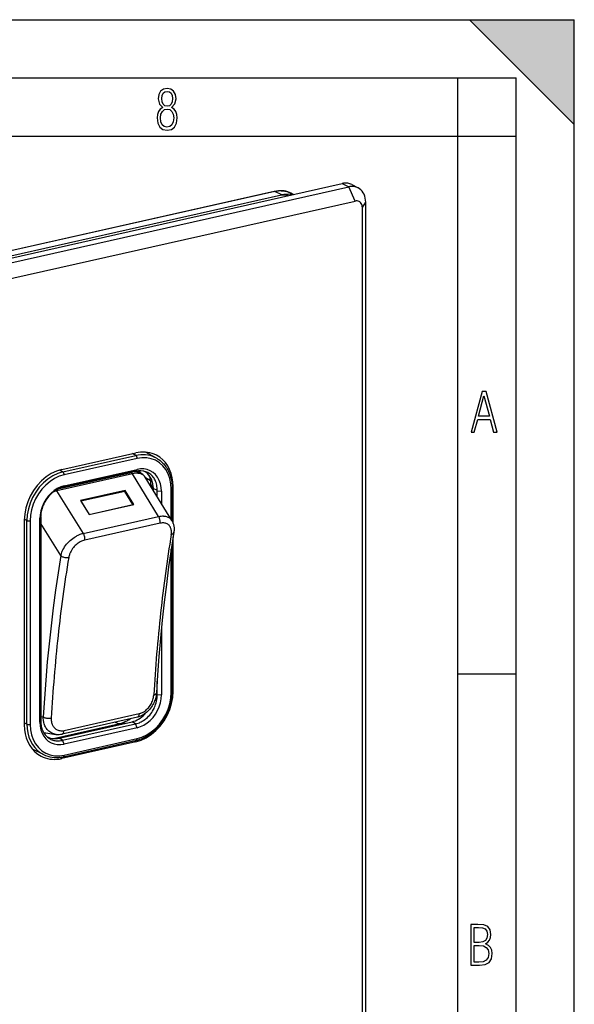
# Model space of a CAD drawing. Extents: x 0 to 420, y 0 to 297.
# Drawn here: x 372 to 420, y 212 to 297 of the extents above; entities that cross this region are included whole.
import ezdxf

# ---------------------------------------------------------------- set-up
doc = ezdxf.new("R2010")
doc.units = 0
doc.layers.get('0').update_dxf_attribs({"linetype": 'CONTINUOUS'})

msp = doc.modelspace()

# ---------------------------------------------------------------- linework, layer by layer
at = {"color": 7}
for p, q in [((0, 297), (420, 297)), ((0, 297), (420, 297)), ((411, 297), (420, 288)), ((411, 297), (420, 297)), ((420, 0), (420, 297)), ((420, 0), (420, 297)), ((420, 288), (420, 297)), ((20.000401, 292), (415, 292)), ((410, 287), (410, 292)), ((415, 4.99976), (415, 292)), ((25.000401, 287), (410, 287)), ((410, 287), (415, 287)), ((410, 9.99976), (410, 287)), ((321.134033, 265.177551), (400.077881, 282.943268)), ((321.683716, 264.891846), (400.627533, 282.657532)), ((400.077881, 282.943268), (400.627533, 282.657532)), ((401.177185, 281.432129), (400.627533, 282.657532)), ((400.884949, 282.851562), (401.434631, 282.565857)), ((394.232239, 282.263916), (320.625732, 265.69931)), ((394.275177, 282.257233), (320.66861, 265.692627)), ((394.870575, 281.949158), (321.284393, 265.38916)), ((394.888794, 281.953278), (394.275177, 282.257233)), ((395.426025, 281.896484), (394.870575, 281.949158)), ((394.887543, 281.95285), (394.870758, 281.949097)), ((395.801758, 281.980957), (395.603699, 281.999756)), ((395.898621, 282.002747), (395.679993, 282.111053)), ((322.233368, 263.666443), (401.177185, 281.432129)), ((401.803741, 280.868347), (402.089478, 281.342072)), ((401.803741, 192.067413), (401.803741, 280.868347)), ((402.089478, 192.541122), (402.089478, 281.342072)), ((375.990356, 258.3797), (382.339294, 259.808502)), ((376.088806, 258.173126), (382.354187, 259.583099)), ((382.354187, 259.583099), (382.057739, 259.745117)), ((384.112305, 259.361847), (383.190277, 259.871063)), ((382.462402, 259.338928), (376.197021, 257.928955)), ((382.049988, 258.01651), (375.553833, 256.554626)), ((376.088806, 258.173126), (375.800537, 258.330688)), ((375.803589, 256.751678), (381.950073, 258.134888)), ((382.335449, 258.239807), (376.054504, 256.826355)), ((376.197021, 256.987823), (382.462402, 258.397797)), ((381.950073, 258.134888), (381.933105, 258.148926)), ((382.051941, 258.016968), (382.049988, 258.01651)), ((384.309509, 254.355103), (382.051941, 258.016968)), ((382.335602, 258.239441), (382.462402, 258.397797)), ((382.359436, 258.244873), (382.335724, 258.239532)), ((382.566467, 258.277222), (382.940948, 257.967041)), ((376.054657, 256.825958), (376.197021, 256.987823)), ((385.447021, 254.006195), (383.161316, 257.713684)), ((383.177429, 257.687531), (383.61319, 257.452179)), ((383.648224, 257.10437), (383.648224, 256.923889)), ((383.858948, 256.800537), (383.648224, 257.10437)), ((375.553833, 256.554626), (375.55191, 256.554169)), ((375.55191, 256.554169), (377.842133, 252.899673)), ((376.054779, 256.82608), (376.031616, 256.820862)), ((381.428162, 256.584015), (377.585388, 255.719223)), ((381.398163, 256.499969), (377.638916, 255.653992)), ((382.098999, 255.372467), (381.398163, 256.499969)), ((381.428162, 256.584015), (381.400543, 256.496155)), ((382.175812, 255.381226), (381.428162, 256.584015)), ((383.860535, 256.579529), (383.860535, 256.715271)), ((384.180115, 256.599152), (383.860535, 256.715271)), ((384.179626, 256.06192), (384.179657, 256.544769)), ((384.179657, 256.544769), (384.179657, 256.599365)), ((384.179657, 256.544769), (384.550873, 256.518555)), ((384.550873, 256.518555), (384.550873, 255.459778)), ((385.387543, 254.102676), (385.387543, 256.706848)), ((385.555511, 256.914459), (385.472778, 256.957489)), ((385.4776, 256.764008), (385.4776, 253.937653)), ((385.555511, 253.759796), (385.555511, 256.914459)), ((377.585388, 255.719223), (378.333038, 254.516449)), ((377.638916, 255.653992), (377.634583, 255.640121)), ((377.638916, 255.653992), (378.339783, 254.526489)), ((378.333038, 254.516449), (382.175812, 255.381226)), ((378.339783, 254.526489), (382.098999, 255.372467)), ((382.098999, 255.372467), (382.09613, 255.363297)), ((378.336914, 254.517303), (378.339783, 254.526489)), ((372.774139, 254.038116), (372.774139, 236.465851)), ((372.996643, 253.998978), (372.77478, 254.110458)), ((372.996643, 236.520691), (372.996643, 253.998978)), ((373.271912, 253.980316), (373.271912, 236.502029)), ((374.108582, 254.16861), (374.18515, 254.295563)), ((374.108582, 236.690323), (374.108582, 254.16861)), ((374.18515, 254.295563), (374.18515, 254.350189)), ((374.18515, 254.295563), (374.185242, 236.809052)), ((375.902985, 250.997986), (374.18515, 253.73912)), ((377.842133, 252.899673), (384.309509, 254.355103)), ((384.426971, 253.77388), (377.959595, 252.318451)), ((385.447021, 254.006195), (385.461304, 253.982117)), ((385.4776, 252.123489), (385.4776, 239.285721)), ((385.555511, 239.342209), (385.555511, 252.616562)), ((385.387543, 239.228561), (385.387543, 251.536392)), ((384.550873, 244.783493), (384.550873, 239.040283)), ((384.179138, 239.05809), (384.179199, 240.225006)), ((410, 240.832993), (415, 240.832993)), ((385.555511, 239.342209), (385.4776, 239.382706)), ((384.17926, 239.058228), (384.107086, 239.092316)), ((384.179138, 239.05809), (384.550873, 239.040283)), ((374.108582, 236.690323), (374.185242, 236.809052)), ((374.185242, 237.168594), (374.395752, 237.139404)), ((375.753998, 235.320816), (382.026001, 236.732285)), ((382.485962, 237.129654), (376.018677, 235.67424)), ((376.18277, 235.981369), (382.650116, 237.436798)), ((380.848022, 236.538666), (380.537018, 236.691055)), ((382.322235, 236.551392), (382.026001, 236.732285)), ((372.996643, 236.520691), (372.774139, 236.632507)), ((375.274689, 235.284439), (380.848022, 236.538666)), ((376.042023, 235.138275), (382.322388, 236.55162)), ((382.462402, 236.221054), (376.197021, 234.811081)), ((381.430969, 236.598389), (380.848022, 236.538666)), ((382.462402, 236.221054), (382.322388, 236.55162)), ((382.322479, 236.551392), (382.345306, 236.556152)), ((374.441681, 235.795151), (375.491211, 235.649628)), ((375.518463, 235.646164), (375.491211, 235.649628)), ((376.04187, 235.138046), (375.753998, 235.320816)), ((382.339294, 235.00061), (375.990356, 233.571823)), ((376.019836, 235.13266), (376.042145, 235.138046)), ((376.197021, 234.811081), (376.042023, 235.138275)), ((376.131012, 233.731964), (382.396393, 235.141937)), ((376.197021, 233.869949), (382.462402, 235.279922)), ((382.339294, 235.00061), (382.166779, 235.090271)), ((374.433075, 233.906326), (373.467926, 234.377487)), ((375.990356, 233.571823), (375.789886, 233.676041))]:
    msp.add_line(p, q, dxfattribs=at)
for points in [[(384.656067, 289.459259), (384.444672, 289.322998), (384.294342, 289.125702), (384.200378, 288.872009), (384.17218, 288.56662), (384.228577, 288.115631), (384.402374, 287.786774), (384.674866, 287.584747), (385.041321, 287.514282), (385.403046, 287.584747), (385.675537, 287.786774), (385.844666, 288.115631), (385.905731, 288.56662), (385.872864, 288.872009), (385.7836, 289.125702), (385.628571, 289.322998), (385.421844, 289.459259), (385.708435, 289.764618), (385.802399, 290.201538), (385.746002, 290.577362), (385.595673, 290.859253), (385.356079, 291.037781), (385.041321, 291.098846), (384.721863, 291.037781), (384.482269, 290.859253), (384.331909, 290.577362), (384.280243, 290.201538), (384.374207, 289.759918)], [(385.497009, 290.220306), (385.464142, 289.943146), (385.374878, 289.741119), (385.229248, 289.614288), (385.041321, 289.571991), (384.843994, 289.614288), (384.703064, 289.741119), (384.6091, 289.943146), (384.580902, 290.220306), (384.6091, 290.483398), (384.703064, 290.680725), (384.848694, 290.802856), (385.041321, 290.845154), (385.229248, 290.802856), (385.374878, 290.680725), (385.464142, 290.483398)], [(385.605072, 288.56662), (385.562805, 288.228363), (385.450043, 287.97937), (385.266815, 287.829041), (385.022522, 287.777374), (384.797028, 287.829041), (384.623199, 287.98407), (384.510437, 288.233063), (384.47287, 288.57132), (384.510437, 288.886078), (384.627899, 289.125702), (384.811127, 289.276031), (385.041321, 289.332397), (385.266815, 289.276031), (385.445343, 289.125702), (385.562805, 288.886078)], [(411.141174, 261.586731), (411.413666, 261.586731), (411.714325, 262.686066), (412.771393, 262.686066), (413.067352, 261.586731), (413.363312, 261.586731), (412.428436, 265.086731), (412.08548, 265.086731)], [(411.766022, 262.953857), (412.240509, 264.701508), (412.710297, 262.953857)], [(411.109863, 215.831726), (411.847443, 215.831726), (412.331329, 215.888107), (412.678986, 216.076019), (412.881012, 216.386093), (412.951477, 216.841797), (412.913879, 217.123672), (412.810547, 217.353867), (412.632019, 217.532394), (412.383026, 217.67334), (412.585022, 217.795486), (412.725983, 217.969315), (412.810547, 218.194809), (412.838715, 218.472), (412.76825, 218.871323), (412.566254, 219.139114), (412.218597, 219.284744), (411.730011, 219.331726), (411.109863, 219.331726)], [(411.401154, 217.786087), (411.401154, 219.073334), (411.776978, 219.073334), (412.119934, 219.040451), (412.359528, 218.941788), (412.495758, 218.753876), (412.542755, 218.462601), (412.495758, 218.152527), (412.368927, 217.945816), (412.143433, 217.823669), (411.819275, 217.786087)], [(411.401154, 216.094818), (411.401154, 217.527695), (411.833344, 217.527695), (412.190399, 217.485413), (412.444092, 217.358566), (412.594421, 217.147156), (412.646118, 216.841797), (412.594421, 216.489441), (412.439392, 216.259247), (412.181, 216.132401), (411.809875, 216.094818)]]:
    msp.add_lwpolyline(points, close=True, dxfattribs=at)
for points in [[(394.232239, 282.263916), (394.35791, 282.288788), (394.484497, 282.307129), (394.61084, 282.318573), (394.736633, 282.32309), (394.824585, 282.322083), (394.931122, 282.316162), (395.036713, 282.305054), (395.141113, 282.288818), (395.244141, 282.267395), (395.319702, 282.248169), (395.394318, 282.226135), (395.467468, 282.201447), (395.53949, 282.174011), (395.610382, 282.14386), (395.679993, 282.111053)], [(400.88501, 282.851562), (400.804077, 282.889435), (400.720215, 282.920563), (400.633545, 282.944885), (400.544556, 282.96225), (400.453613, 282.972565), (400.361084, 282.975861), (400.267334, 282.972015), (400.172852, 282.961151), (400.077881, 282.943268)], [(401.434631, 282.565857), (401.35376, 282.603729), (401.269836, 282.634857), (401.183228, 282.65918), (401.094238, 282.676544), (401.003296, 282.686859), (400.910767, 282.690155), (400.817017, 282.68631), (400.722473, 282.675446), (400.627563, 282.657562)], [(402.089478, 281.342072), (402.080688, 281.519897), (402.054504, 281.69165), (402.01123, 281.855255), (401.951294, 282.008759), (401.87561, 282.15033), (401.784851, 282.27829), (401.680298, 282.391022), (401.563049, 282.487274), (401.434631, 282.565857)], [(395.679932, 282.111053), (395.538391, 282.174225), (395.391846, 282.225922), (395.240784, 282.266022), (395.085938, 282.294373), (394.927734, 282.310822), (394.766968, 282.315338), (394.604248, 282.307892), (394.440063, 282.288483), (394.275146, 282.257233)], [(401.803711, 280.868347), (401.797363, 280.967224), (401.77832, 281.061188), (401.74707, 281.148376), (401.704224, 281.22702), (401.650696, 281.295441), (401.587524, 281.352325), (401.51593, 281.396454), (401.4375, 281.427002), (401.353699, 281.443298), (401.266357, 281.445038), (401.177185, 281.432129)], [(384.114868, 259.606781), (383.937012, 259.690063), (383.75238, 259.758606), (383.561768, 259.812073), (383.366028, 259.85025), (383.165894, 259.872986), (382.962341, 259.880157), (382.756104, 259.871796), (382.548157, 259.84787), (382.339294, 259.808502)], [(384.112305, 259.361847), (383.9375, 259.448822), (383.755615, 259.520752), (383.567383, 259.57724), (383.373657, 259.618073), (383.175354, 259.643036), (382.973328, 259.652008), (382.768494, 259.644989), (382.561768, 259.621979), (382.354187, 259.583099)], [(382.462402, 259.338959), (382.461304, 259.365997), (382.458008, 259.393646), (382.452637, 259.421356), (382.445312, 259.448547), (382.436035, 259.474701), (382.425171, 259.499298), (382.412842, 259.52182), (382.399292, 259.54184), (382.384766, 259.558929), (382.369629, 259.572784), (382.354187, 259.583099)], [(383.214722, 259.857513), (383.213623, 259.858887), (383.212463, 259.86026), (383.211304, 259.861633), (383.210205, 259.863007), (383.209045, 259.864349), (383.207886, 259.865753), (383.206787, 259.867096), (383.205566, 259.868469), (383.204468, 259.869843)], [(385.555542, 256.914459), (385.536255, 257.305664), (385.478638, 257.683502), (385.383423, 258.043427), (385.251648, 258.381134), (385.084961, 258.692596), (384.885376, 258.97406), (384.655273, 259.222137), (384.397461, 259.433899), (384.114868, 259.606781)], [(385.387573, 256.706879), (385.357788, 257.168427), (385.269043, 257.607208), (385.123169, 258.014252), (384.923218, 258.381256), (384.673096, 258.700806), (384.37793, 258.966339), (384.043823, 259.172516), (383.677551, 259.315063), (383.286499, 259.391144), (382.878662, 259.399139), (382.462402, 259.338959)], [(384.112305, 259.361847), (384.183411, 259.320923), (384.253113, 259.277527), (384.32132, 259.23172), (384.43158, 259.150055), (384.516541, 259.080078), (384.596893, 259.007568), (384.672668, 258.932922), (384.742554, 258.858063), (384.806824, 258.783508), (384.868408, 258.706177), (384.927307, 258.62619), (384.98053, 258.548065), (385.039734, 258.453552), (385.095428, 258.356079), (385.147491, 258.255859), (385.195862, 258.152954), (385.246429, 258.032806), (385.292114, 257.909576), (385.337982, 257.766296), (385.367035, 257.661011), (385.394531, 257.546143), (385.418091, 257.429504), (385.437775, 257.31131), (385.453491, 257.191681), (385.465332, 257.070801), (385.473206, 256.948792), (385.477112, 256.825806), (385.4776, 256.764008)], [(375.990356, 258.37973), (375.532654, 258.239899), (375.084229, 258.029266), (374.654297, 257.752106), (374.251526, 257.414093), (373.884155, 257.022064), (373.559692, 256.584076), (373.284668, 256.108948), (373.064758, 255.606415), (372.904419, 255.0867), (372.806885, 254.560333), (372.77417, 254.038116)], [(376.088806, 258.173126), (375.648743, 258.038696), (375.217651, 257.836212), (374.80426, 257.569733), (374.417053, 257.244751), (374.063843, 256.867889), (373.751892, 256.446747), (373.487488, 255.98996), (373.276062, 255.506805), (373.121887, 255.007111), (373.028076, 254.501068), (372.996582, 253.998993)], [(376.197021, 257.928986), (375.780762, 257.801788), (375.372925, 257.610229), (374.981873, 257.358185), (374.615601, 257.050751), (374.281494, 256.694214), (373.986328, 256.295837), (373.736206, 255.863739), (373.536255, 255.406677), (373.390381, 254.93399), (373.301636, 254.455292), (373.271851, 253.980316)], [(376.197021, 257.928986), (376.195923, 257.956024), (376.192627, 257.983673), (376.187256, 258.011383), (376.179932, 258.038574), (376.170654, 258.064728), (376.15979, 258.089325), (376.147461, 258.111847), (376.133911, 258.131866), (376.119385, 258.148956), (376.104248, 258.162811), (376.088806, 258.173126)], [(381.952698, 258.135498), (381.952393, 258.135406), (381.952087, 258.135345), (381.951782, 258.135284), (381.951538, 258.135223), (381.951233, 258.135162), (381.950928, 258.135101), (381.950684, 258.13504), (381.950317, 258.134979), (381.950073, 258.134918)], [(382.049988, 258.01651), (382.039734, 258.032501), (382.029236, 258.047821), (382.018494, 258.062469), (382.007507, 258.076416), (381.996338, 258.08963), (381.984985, 258.102142), (381.973511, 258.113861), (381.961792, 258.124786), (381.950073, 258.134888)], [(382.940918, 257.967041), (382.858398, 258.026947), (382.767456, 258.077118), (382.668701, 258.117218), (382.562805, 258.146912), (382.450439, 258.166046), (382.332458, 258.17453), (382.209595, 258.172211), (382.082764, 258.159149), (381.952698, 258.135468)], [(383.161316, 257.713654), (383.091797, 257.806488), (383.006165, 257.885986), (382.905273, 257.951324), (382.790222, 258.00174), (382.662354, 258.036713), (382.522949, 258.055817), (382.373657, 258.058899), (382.216064, 258.045898), (382.051941, 258.016937)], [(384.550903, 256.518585), (384.529602, 256.848114), (384.466309, 257.161407), (384.362122, 257.451996), (384.21936, 257.71405), (384.040771, 257.9422), (383.830078, 258.131805), (383.591553, 258.278961), (383.329956, 258.380768), (383.050781, 258.435089), (382.759644, 258.440796), (382.462402, 258.397797)], [(383.159912, 257.702972), (383.133545, 257.743866), (383.104584, 257.784393), (383.069672, 257.828308), (383.007965, 257.894318), (382.985107, 257.917847), (382.963898, 257.943359), (382.949097, 257.959656), (382.940948, 257.967041)], [(383.860535, 256.71524), (383.849609, 256.93811), (383.816956, 257.15332), (383.762939, 257.358307), (383.688232, 257.550629), (383.593628, 257.728058), (383.480469, 257.888428), (383.349854, 258.029877), (383.203491, 258.150665), (383.042969, 258.24942)], [(384.180115, 256.599152), (384.179474, 256.707001), (384.173248, 256.818085), (384.160645, 256.932983), (384.141022, 257.049561), (384.114471, 257.164398), (384.082001, 257.273468), (384.044891, 257.374573), (384.00415, 257.467407), (383.959778, 257.55368), (383.911194, 257.635529), (383.851654, 257.722168), (383.787292, 257.80304), (383.717896, 257.878326), (383.643433, 257.948151), (383.563843, 258.012299), (383.479218, 258.070496), (383.389923, 258.122345), (383.307007, 258.16275), (383.218689, 258.198425)], [(376.197021, 256.987823), (375.89978, 256.897034), (375.608643, 256.760254), (375.329468, 256.580292), (375.067871, 256.360809), (374.829346, 256.106232), (374.618652, 255.821808), (374.440063, 255.513306), (374.297302, 255.186981), (374.193115, 254.849518), (374.129822, 254.507721), (374.108521, 254.16861)], [(376.031616, 256.820862), (375.973816, 256.806366), (375.915405, 256.789642), (375.85788, 256.771057), (375.799683, 256.750183), (375.710052, 256.713837), (375.619751, 256.671997), (375.529785, 256.624939), (375.441528, 256.573364), (375.347656, 256.51239), (375.25885, 256.448486), (375.173218, 256.380707), (375.068237, 256.288818), (374.967499, 256.19043), (374.871429, 256.08609), (374.780396, 255.976166), (374.694672, 255.861145), (374.614563, 255.741364), (374.540344, 255.617157), (374.486359, 255.516754), (374.436462, 255.414429), (374.390839, 255.310471), (374.338623, 255.174896), (374.293793, 255.037735), (374.256561, 254.899612), (374.22702, 254.761169), (374.205322, 254.623001), (374.191498, 254.485733), (374.185547, 254.349945)], [(375.553833, 256.554596), (375.549316, 256.561829), (375.544678, 256.568939), (375.540039, 256.575897), (375.535278, 256.582733), (375.530518, 256.589417), (375.525757, 256.595978), (375.520874, 256.602417), (375.515991, 256.608734), (375.511047, 256.614868)], [(385.387573, 256.706879), (385.405212, 256.711334), (385.421326, 256.716431), (385.43573, 256.722107), (385.448181, 256.728302), (385.458618, 256.734894), (385.466858, 256.741852), (385.472778, 256.749115), (385.47644, 256.7565), (385.477661, 256.764008)], [(372.996582, 253.998993), (373.01416, 253.991394), (373.034546, 253.984711), (373.057617, 253.979095), (373.082642, 253.97464), (373.109314, 253.971466), (373.137024, 253.969574), (373.165283, 253.969086), (373.193359, 253.96991), (373.220947, 253.972076), (373.247253, 253.975586), (373.271851, 253.980316)], [(384.309509, 254.355103), (384.419098, 254.376114), (384.527283, 254.389648), (384.633545, 254.395447), (384.68573, 254.395386), (384.737183, 254.393295), (384.81781, 254.385712), (384.895935, 254.372864), (384.971252, 254.354706), (385.043396, 254.331238), (385.111969, 254.302536), (385.180359, 254.266541), (385.24411, 254.224899), (385.302887, 254.177811), (385.356445, 254.125488), (385.404541, 254.068176), (385.447021, 254.006195)], [(384.427002, 253.773895), (384.43457, 253.83493), (384.436646, 253.899994), (384.43335, 253.967743), (384.424561, 254.036865), (384.410645, 254.105927), (384.391724, 254.173615), (384.368286, 254.238556), (384.340698, 254.299469), (384.309509, 254.355103)], [(385.38913, 252.818451), (385.401184, 252.913544), (385.406158, 253.00708), (385.403809, 253.098389), (385.399719, 253.143875), (385.393677, 253.188568), (385.385925, 253.230728), (385.376343, 253.272003), (385.360291, 253.326553), (385.340729, 253.37912), (385.317688, 253.42952), (385.283295, 253.490234), (385.243347, 253.54657), (385.197998, 253.598083), (385.14743, 253.64444), (385.091949, 253.685242), (385.03186, 253.720245), (384.967682, 253.74913), (384.89978, 253.77179), (384.828613, 253.788147), (384.754791, 253.798203), (384.678741, 253.802032), (384.600922, 253.799698)], [(385.454895, 253.97876), (385.490326, 253.912964), (385.522125, 253.844803), (385.54071, 253.799606), (385.560638, 253.745117), (385.578339, 253.689606), (385.593781, 253.633179), (385.606964, 253.575958), (385.620392, 253.50238), (385.630157, 253.427826), (385.635956, 253.357666), (385.63858, 253.286896), (385.63797, 253.214172), (385.634094, 253.140976), (385.626923, 253.067383), (385.616455, 252.9935)], [(375.902985, 250.997986), (375.926666, 251.091019), (375.95575, 251.184418), (375.990051, 251.277847), (376.029327, 251.371033), (376.058228, 251.432877), (376.089233, 251.4944), (376.157196, 251.616165), (376.232788, 251.735748), (376.315521, 251.852539), (376.404907, 251.966034), (376.500458, 252.075729), (376.601715, 252.181122), (376.711395, 252.284622), (376.826172, 252.382629), (376.945526, 252.474609), (377.068909, 252.560013), (377.132568, 252.600494), (377.197021, 252.639069), (377.260773, 252.674927), (377.325073, 252.708817), (377.389465, 252.740479), (377.454224, 252.770065), (377.518524, 252.797211), (377.583008, 252.822189), (377.669617, 252.852219), (377.756073, 252.878082), (377.842133, 252.899673)], [(377.959595, 252.318451), (377.967163, 252.379517), (377.969299, 252.44458), (377.965942, 252.512329), (377.957214, 252.581451), (377.943237, 252.650513), (377.924316, 252.718201), (377.900879, 252.783112), (377.873291, 252.844025), (377.842163, 252.899689)], [(385.616455, 252.9935), (385.384521, 251.516571), (385.168701, 250.023895), (384.969116, 248.516144), (384.785645, 246.993866), (384.618652, 245.457672), (384.467957, 243.908234), (384.33374, 242.3461), (384.216064, 240.771942), (384.114868, 239.186401)], [(385.38916, 252.818451), (385.430298, 252.829376), (385.468262, 252.842804), (385.502563, 252.858673), (385.532959, 252.87674), (385.559143, 252.896881), (385.580811, 252.918854), (385.597656, 252.942474), (385.609619, 252.967438), (385.616455, 252.9935)], [(377.959595, 252.318451), (377.864136, 252.293121), (377.768555, 252.260193), (377.673401, 252.220047), (377.579437, 252.173141), (377.487335, 252.119995), (377.397644, 252.061081), (377.308472, 251.994965), (377.222656, 251.923569), (377.140533, 251.847351), (377.062561, 251.766861), (376.989166, 251.682617), (376.920715, 251.595047), (376.849762, 251.492889), (376.785858, 251.387711), (376.729431, 251.280167), (376.703918, 251.225174), (376.68045, 251.169785), (376.659424, 251.115051), (376.640442, 251.060059), (376.618225, 250.985794), (376.599884, 250.911453), (376.585632, 250.83728)], [(375.902954, 250.997955), (375.669189, 249.514496), (375.451782, 248.015839), (375.250977, 246.502472), (375.066711, 244.974884), (374.899048, 243.433502), (374.748108, 241.878754), (374.613892, 240.311188), (374.496399, 238.731262), (374.395752, 237.139435)], [(375.902954, 250.997986), (375.94519, 250.962738), (375.994995, 250.930084), (376.051392, 250.900757), (376.11322, 250.875336), (376.179199, 250.854279), (376.248047, 250.838104), (376.318359, 250.827057), (376.388672, 250.821381), (376.45752, 250.821198), (376.523682, 250.826569), (376.585571, 250.837311)], [(382.339294, 235.00061), (382.796997, 235.140442), (383.245422, 235.351074), (383.675354, 235.628204), (384.078125, 235.966217), (384.445435, 236.358246), (384.769958, 236.796265), (385.044922, 237.271393), (385.264893, 237.773895), (385.425232, 238.29364), (385.522827, 238.819977), (385.555542, 239.342194)], [(382.396393, 235.141937), (382.480804, 235.162216), (382.565033, 235.185013), (382.70343, 235.228027), (382.840912, 235.27771), (382.950531, 235.322357), (383.059296, 235.371155), (383.167053, 235.424057), (383.273682, 235.480957), (383.357117, 235.528732), (383.439697, 235.578934), (383.521393, 235.6315), (383.602112, 235.686401), (383.736267, 235.784393), (383.834503, 235.861816), (383.930847, 235.942673), (384.025146, 236.02684), (384.11734, 236.114227), (384.207275, 236.204712), (384.294861, 236.298187), (384.380035, 236.394547), (384.462646, 236.493652), (384.542603, 236.595398), (384.619843, 236.699646), (384.694214, 236.806259), (384.765686, 236.915146), (384.834167, 237.026123), (384.899567, 237.139099), (384.961792, 237.253922), (385.020782, 237.370438), (385.076447, 237.488525), (385.128754, 237.608017), (385.177612, 237.728806), (385.222961, 237.850708), (385.26474, 237.973602), (385.302917, 238.097336), (385.337433, 238.221756), (385.368256, 238.34671), (385.395294, 238.472046), (385.418579, 238.597626), (385.438019, 238.723267), (385.453613, 238.848862), (385.465363, 238.974243), (385.473206, 239.099243), (385.477112, 239.223724), (385.4776, 239.285721)], [(382.462402, 235.279907), (382.878662, 235.407074), (383.286499, 235.598663), (383.677551, 235.850708), (384.043823, 236.158142), (384.37793, 236.514679), (384.673096, 236.913055), (384.923218, 237.345154), (385.123169, 237.802216), (385.269043, 238.274872), (385.357788, 238.753571), (385.387573, 239.228546)], [(385.387573, 239.228546), (385.405212, 239.233032), (385.421326, 239.238129), (385.43573, 239.243805), (385.448181, 239.249969), (385.458618, 239.256622), (385.466858, 239.26358), (385.472778, 239.270782), (385.47644, 239.278229), (385.477661, 239.285706)], [(382.345306, 236.556152), (382.442596, 236.579987), (382.545105, 236.611313), (382.652924, 236.65123), (382.736115, 236.687012), (382.81897, 236.727097), (382.899811, 236.77063), (382.958374, 236.804993), (383.014801, 236.840424), (383.120544, 236.913406), (383.185944, 236.963104), (383.249146, 237.014679), (383.351959, 237.106689), (383.449982, 237.204666), (383.543091, 237.308411), (383.631104, 237.417725), (383.713806, 237.532379), (383.790894, 237.652115), (383.862061, 237.776535), (383.913757, 237.877777), (383.961212, 237.981064), (384.00415, 238.085968), (384.052734, 238.222931), (384.093689, 238.361572), (384.126831, 238.501266), (384.152069, 238.641373), (384.16925, 238.781296), (384.174835, 238.850983), (384.178375, 238.920395), (384.179901, 238.989456), (384.179413, 239.058075)], [(382.462402, 236.221039), (382.759644, 236.311859), (383.050781, 236.448639), (383.329956, 236.628571), (383.591553, 236.848083), (383.830078, 237.102631), (384.040771, 237.387054), (384.21936, 237.695587), (384.362122, 238.021881), (384.466309, 238.359375), (384.529602, 238.701141), (384.550903, 239.040253)], [(384.114868, 239.186401), (384.104736, 239.071732), (384.088013, 238.95787), (384.065063, 238.845001), (384.036194, 238.733307), (384.001709, 238.623032), (383.961853, 238.514313), (383.91684, 238.407425), (383.866913, 238.302551), (383.812195, 238.199875), (383.752869, 238.099731), (383.689148, 238.00238), (383.621124, 237.908112), (383.555206, 237.824738), (383.48587, 237.744385), (383.413177, 237.667297), (383.337189, 237.593704), (383.263855, 237.528809), (383.17334, 237.45636), (383.078949, 237.389084), (382.980682, 237.327362), (382.886169, 237.275497), (382.796173, 237.23259), (382.750092, 237.212982), (382.686066, 237.188293), (382.620667, 237.166092), (382.553986, 237.146515), (382.485962, 237.129654)], [(382.650116, 237.436798), (382.697357, 237.448517), (382.744507, 237.462341), (382.791962, 237.478409), (382.839142, 237.496567), (382.932068, 237.538696), (383.023041, 237.588348), (383.111359, 237.644974), (383.196472, 237.708008), (383.28009, 237.778931), (383.35965, 237.855682), (383.434784, 237.937714), (383.505096, 238.024338), (383.570221, 238.114944), (383.629913, 238.209), (383.68396, 238.305984), (383.732178, 238.405441), (383.774353, 238.506851), (383.810364, 238.609787), (383.839996, 238.713837), (383.863129, 238.818604), (383.879639, 238.923615), (383.889282, 239.028259)], [(383.889282, 239.028259), (383.932495, 239.039398), (383.972046, 239.052582), (384.007446, 239.067596), (384.038452, 239.084381), (384.064453, 239.102631), (384.085327, 239.122223), (384.10083, 239.142853), (384.110718, 239.164337), (384.114868, 239.186371)], [(374.108521, 236.690338), (374.129822, 236.360748), (374.193115, 236.047516), (374.297302, 235.756866), (374.440063, 235.494843), (374.618652, 235.266693), (374.829346, 235.077118), (375.067871, 234.929901), (375.329468, 234.828125), (375.608643, 234.773834), (375.89978, 234.768097), (376.197021, 234.811066)], [(374.185211, 236.80896), (374.186096, 236.739777), (374.189117, 236.669571), (374.194031, 236.602509), (374.201141, 236.533737), (374.214996, 236.436386), (374.233765, 236.337845), (374.257263, 236.240479), (374.274414, 236.180405), (374.292969, 236.122467), (374.314423, 236.062439), (374.336945, 236.005585), (374.382629, 235.904724), (374.419434, 235.834183), (374.458954, 235.76651), (374.515137, 235.681656), (374.575317, 235.602386), (374.639404, 235.528564), (374.707458, 235.460037), (374.779602, 235.396637), (374.85614, 235.338287)], [(375.491211, 235.649628), (375.395752, 235.666794), (375.302612, 235.691467), (375.212219, 235.723541), (375.125, 235.762863), (375.041321, 235.80925), (374.961609, 235.862457), (374.88623, 235.922211), (374.81543, 235.988174), (374.749573, 236.059998), (374.688873, 236.137299), (374.636475, 236.214981), (374.589081, 236.296799), (374.546722, 236.382385), (374.509552, 236.471405), (374.4776, 236.563461), (374.450897, 236.658218), (374.437408, 236.716202), (374.425781, 236.774963), (374.408264, 236.894455), (374.398285, 237.016113), (374.395752, 237.139404)], [(374.395752, 237.139404), (374.439026, 237.113861), (374.489868, 237.090729), (374.547241, 237.070526), (374.609985, 237.053619), (374.67688, 237.040375), (374.74646, 237.031097), (374.817383, 237.025909), (374.888184, 237.024933), (374.957397, 237.028198), (375.023804, 237.035645), (375.085815, 237.047089)], [(375.085815, 237.047119), (375.083435, 236.948547), (375.087677, 236.851318), (375.098724, 236.755951), (375.116638, 236.66301), (375.141479, 236.573166), (375.156525, 236.529602), (375.173309, 236.487061), (375.201691, 236.425354), (375.233917, 236.366394), (375.269897, 236.310501), (375.30954, 236.257889), (375.360443, 236.200806), (375.415894, 236.148972), (375.475708, 236.102737), (375.539581, 236.062393), (375.607208, 236.028198), (375.678223, 236.000381), (375.751007, 235.979446), (375.826355, 235.965027), (375.903717, 235.95726), (375.982574, 235.9561)], [(380.848022, 236.538666), (380.966156, 236.568192), (381.085266, 236.603851), (381.205017, 236.645569), (381.325134, 236.693192), (381.445282, 236.746613), (381.519501, 236.782501), (381.593567, 236.820511), (381.668762, 236.861404), (381.743622, 236.904419), (381.890533, 236.995651)], [(382.026001, 236.732269), (382.168701, 236.77066), (382.310547, 236.821259), (382.450684, 236.883759), (382.588196, 236.957855), (382.72229, 237.04303), (382.852112, 237.138794), (382.976929, 237.244598), (383.096008, 237.359772), (383.208618, 237.483612)], [(382.485962, 237.129669), (382.51532, 237.139954), (382.542664, 237.157074), (382.567627, 237.180817), (382.589783, 237.210785), (382.608887, 237.246613), (382.624756, 237.28775), (382.636963, 237.333588), (382.645508, 237.383514), (382.650146, 237.436798)], [(372.77417, 236.465851), (372.793396, 236.074646), (372.851013, 235.696808), (372.946289, 235.336884), (373.078003, 234.999176), (373.244629, 234.687714), (373.444214, 234.40625), (373.674316, 234.158173), (373.93219, 233.946411), (374.214722, 233.773529)], [(372.996582, 236.520691), (373.015869, 236.137146), (373.073486, 235.767059), (373.168762, 235.41507), (373.300415, 235.085541), (373.466919, 234.782623), (373.666016, 234.51004), (373.895386, 234.27121), (374.152161, 234.069122), (374.433105, 233.906342)], [(372.996582, 236.520691), (373.01416, 236.513092), (373.034546, 236.506439), (373.057617, 236.500824), (373.082642, 236.496368), (373.109314, 236.493195), (373.137024, 236.491302), (373.165283, 236.490784), (373.193359, 236.491608), (373.220947, 236.493805), (373.247253, 236.497284), (373.271851, 236.502045)], [(373.271851, 236.502045), (373.301636, 236.040466), (373.390381, 235.601685), (373.536255, 235.194672), (373.736206, 234.827606), (373.986328, 234.508087), (374.281494, 234.242523), (374.615601, 234.036377), (374.981873, 233.893829), (375.372925, 233.81778), (375.780762, 233.809753), (376.197021, 233.869934)], [(376.018677, 235.674225), (376.047974, 235.68454), (376.075317, 235.70163), (376.100281, 235.725372), (376.122437, 235.755341), (376.141602, 235.791168), (376.15741, 235.832306), (376.169678, 235.878143), (376.178162, 235.92807), (376.1828, 235.981354)], [(374.725159, 235.443665), (374.827759, 235.394135), (374.934448, 235.353271), (375.044678, 235.321289), (375.158081, 235.298309), (375.274048, 235.284485), (375.392151, 235.279816), (375.511841, 235.284332), (375.63269, 235.298004), (375.754028, 235.320831)], [(374.85614, 235.338287), (374.921936, 235.294525), (374.99057, 235.254456), (375.061554, 235.218506), (375.142609, 235.18367), (375.225952, 235.154205), (375.311371, 235.130173), (375.398621, 235.111649), (375.487457, 235.098648), (375.577606, 235.091202), (375.632202, 235.089417), (375.687103, 235.08963), (375.797577, 235.096069), (375.90863, 235.110443), (376.019836, 235.13266)], [(382.396362, 235.141937), (382.408936, 235.146484), (382.420654, 235.154175), (382.431152, 235.164886), (382.440369, 235.178497), (382.44812, 235.194702), (382.454285, 235.213287), (382.45874, 235.233917), (382.461487, 235.256256), (382.462402, 235.279938)], [(373.476196, 234.367645), (373.477783, 234.367493), (373.479431, 234.36734), (373.481018, 234.367218), (373.482666, 234.367065), (373.484253, 234.366913), (373.48584, 234.366791), (373.487427, 234.366669), (373.489075, 234.366516), (373.490723, 234.366364)], [(374.214722, 233.773529), (374.392639, 233.690247), (374.577271, 233.621704), (374.767883, 233.568237), (374.963623, 233.53006), (375.163696, 233.507324), (375.36731, 233.500153), (375.573486, 233.508514), (375.781494, 233.53244), (375.990356, 233.571808)], [(374.433105, 233.906342), (374.60498, 233.83075), (374.782715, 233.768829), (374.965759, 233.720856), (375.153259, 233.686951), (375.344482, 233.667328), (375.538696, 233.662018), (375.734985, 233.671051), (375.932739, 233.694397), (376.131042, 233.731964)], [(376.130981, 233.731964), (376.143555, 233.736511), (376.155273, 233.744202), (376.165771, 233.754913), (376.174988, 233.768524), (376.182739, 233.784729), (376.188904, 233.803314), (376.193359, 233.823944), (376.196106, 233.846283), (376.197021, 233.869965)]]:
    msp.add_lwpolyline(points, dxfattribs=at)
for centre, radius, start, end in [((394.244232, 282.201538), 0.063614, 60.934515, 100.890821), ((395.397095, 279.680237), 2.328909, 84.907693, 102.605369), ((381.636993, 257.772064), 0.481599, 30.547509, 49.018184), ((382.711731, 256.740814), 1.543971, 70.822867, 103.182718), ((380.045929, 256.774658), 3.631034, 10.753656, 17.09046), ((381.753967, 257.087769), 1.894479, 0.501555, 11.088982), ((376.061707, 254.3526), 2.259849, 103.036983, 109.592728), ((375.06015, 256.247772), 0.579416, 31.924878, 39.183238), ((384.683228, 252.648773), 1.153897, 94.090056, 102.830615), ((511.075745, 232.360336), 127.34093, 170.755002, 173.81057), ((500.807892, 230.537582), 125.870178, 170.719076, 173.81072), ((524.708374, 230.872238), 141.054878, 173.806663, 176.685219), ((514.194153, 229.076385), 139.336332, 173.806827, 176.720613), ((375.952545, 236.997772), 1.042134, 271.651715, 282.762862), ((375.68985, 237.098969), 1.462053, 263.271196, 282.99418)]:
    msp.add_arc(centre, radius, start, end, dxfattribs=at)
msp.add_solid([(411, 297), (420, 288), (420, 297)], dxfattribs=at)

doc.saveas('drawing.dxf')
